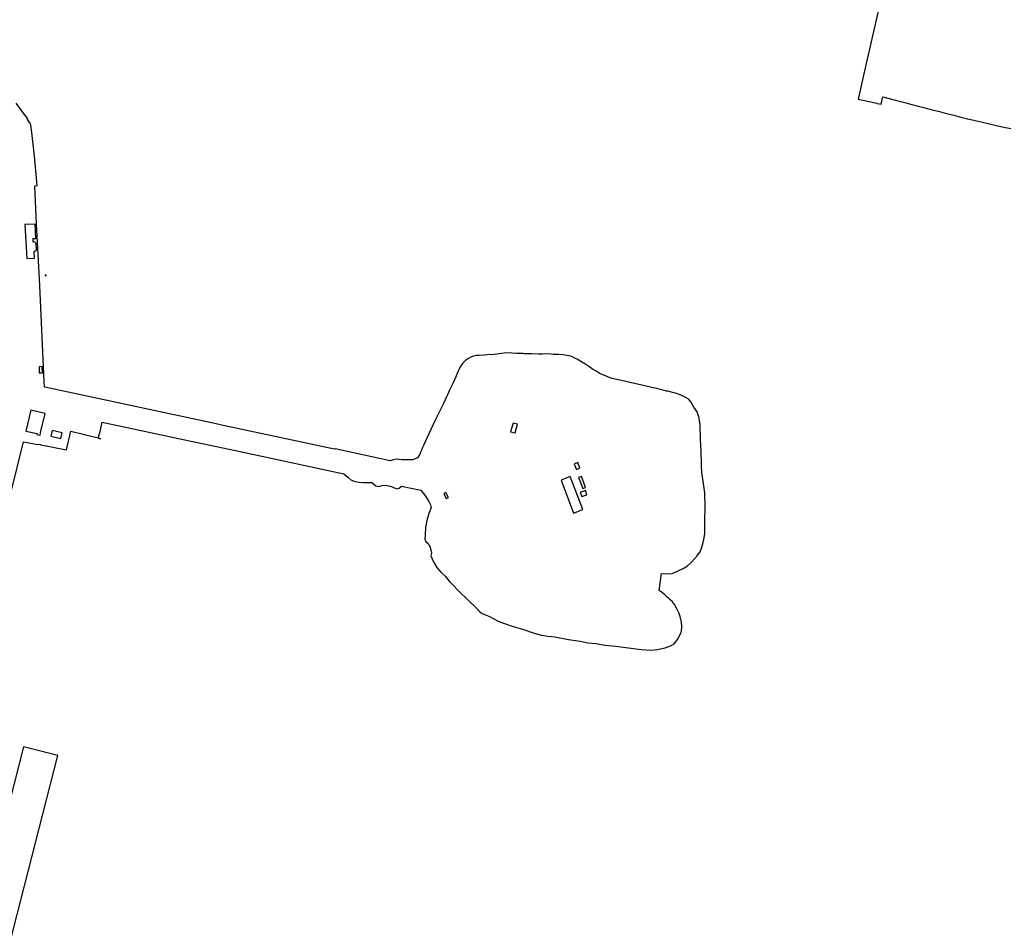
# Model space of a CAD drawing. Units: inches. Extents: x -9083 to 16343, y -25561 to 11996.
# Drawn here: x 889 to 1557, y 2125 to 2742 of the extents above; entities that cross this region are included whole.
import ezdxf

# ---------------------------------------------------------------- set-up
doc = ezdxf.new("R2010")
doc.units = ezdxf.units.IN
doc.header["$MEASUREMENT"] = 0
doc.layers.add('Maavesi_merialue', color=170, linetype='Continuous')
doc.layers.add('Rakennukset_alueina', color=125, linetype='Continuous')

# ---------------------------------------------------------------- blocks, each defined once
blk = doc.blocks.new('Alueet_2D_ACAD_1_FMEBLOCK182')
at = {"layer": 'Maavesi_merialue'}
for points in [[(-2752.84, 8877.54), (-2715.01, 9025.21), (-2738.41, 9031.22), (-2757.79, 8955.44)], [(-2751.18, 9186.03), (-2738.47, 9238.17), (-2728.72, 9236.44), (-2728.5, 9236.6), (-2726.76, 9236.33), (-2726.59, 9236.1), (-2726.59, 9236.1), (-2709.29, 9232.86), (-2706.28, 9245.44), (-2687.58, 9240.96), (-2687.59, 9240.96), (-2686.74, 9244.01), (-2686.51, 9244.15), (-2685.08, 9251.59), (-2641.52, 9242.32), (-2630.06, 9239.88), (-2594.35, 9232.28), (-2520.96, 9216.54), (-2518.21, 9214.36), (-2516.07, 9212.48), (-2513.33, 9211.23), (-2510.42, 9210.81), (-2507.72, 9210.66), (-2504.9, 9210.53), (-2501.98, 9210.74), (-2500.55, 9209.46), (-2499.11, 9208.33), (-2497.47, 9207.91), (-2494.81, 9208.56), (-2492.58, 9208.9), (-2489.26, 9208.07), (-2487.22, 9207.14), (-2484.95, 9206.41), (-2483.26, 9206.87), (-2481.8, 9208.15), (-2468.7, 9205.34), (-2465.49, 9201.41), (-2463.16, 9197.78), (-2462.19, 9195.57), (-2461.63, 9193.68), (-2463.17, 9189.47), (-2464.61, 9184.79), (-2465.47, 9180.17), (-2465.71, 9175.14), (-2465.92, 9172.29), (-2465.34, 9170.6), (-2463.4, 9169.05), (-2462.84, 9167.45), (-2462.83, 9167.46), (-2462.58, 9167.33), (-2462.07, 9165.87), (-2462.19, 9165.61), (-2461.35, 9163.22), (-2461.75, 9161.6), (-2461.96, 9160.76), (-2460.07, 9156.8), (-2457.75, 9152.86), (-2454.97, 9149.68), (-2452.07, 9146.96), (-2449.45, 9143.67), (-2447.02, 9141.08), (-2443.01, 9137.07), (-2436.55, 9130.73), (-2431, 9125.45), (-2428.73, 9123.04), (-2427.03, 9121.7), (-2422.51, 9119.84), (-2419.66, 9118.37), (-2416.06, 9116.47), (-2412.45, 9115.19), (-2406.02, 9112.93), (-2398.09, 9110.54), (-2394.54, 9109.27), (-2391.07, 9108.06), (-2386.8, 9106.86), (-2382.25, 9106.37), (-2377.69, 9105.81), (-2368.39, 9104.09), (-2360.5, 9102.95), (-2355.2, 9101.86), (-2349.8, 9101.3), (-2343.44, 9100.18), (-2336.3, 9099.52), (-2327.67, 9098.28), (-2319.03, 9097.29), (-2315.63, 9097.09), (-2312.47, 9096.85), (-2308.04, 9097.14), (-2303.04, 9098.26), (-2302.88, 9098.3), (-2299.15, 9099.74), (-2296.68, 9101.11), (-2294.37, 9104.06), (-2292.8, 9106.92), (-2292.36, 9107.99), (-2291.81, 9109.35), (-2291.59, 9112.79), (-2291.81, 9115.68), (-2292.51, 9119.59), (-2293.49, 9122.16), (-2293.66, 9122.51), (-2295.02, 9125.26), (-2296.53, 9127.73), (-2297.88, 9129.66), (-2299.72, 9131.19), (-2300.54, 9131.98), (-2301.41, 9132.8), (-2303.05, 9134.39), (-2304.55, 9135.72), (-2306.85, 9137.36), (-2305.35, 9148.79), (-2300.59, 9148.66), (-2300.52, 9148.66), (-2297.96, 9148.91), (-2294.95, 9150.16), (-2294.01, 9150.56), (-2290.53, 9152.25), (-2287.72, 9154.14), (-2285.25, 9156.25), (-2285.13, 9156.37), (-2282.83, 9158.81), (-2281.09, 9160.88), (-2280.99, 9161.01), (-2279.12, 9163.62), (-2278.03, 9166.14), (-2277.16, 9168.9), (-2276.44, 9171.86), (-2275.89, 9175.73), (-2275.89, 9181.86), (-2275.89, 9182.83), (-2275.78, 9187.1), (-2275.66, 9192.11), (-2275.6, 9194.15), (-2275.97, 9203.57), (-2277.74, 9215.96), (-2277.81, 9217.25), (-2278.07, 9222.25), (-2278.15, 9223.79), (-2278.38, 9231.59), (-2278.79, 9240.13), (-2278.96, 9250.02), (-2279.92, 9255.24), (-2281.13, 9258.61), (-2283.3, 9261.74), (-2284.22, 9263.46), (-2285.46, 9265.33), (-2286.72, 9267.06), (-2287.19, 9267.37), (-2288.12, 9267.99), (-2290.05, 9269.08), (-2292.17, 9269.92), (-2292.58, 9270.07), (-2295.12, 9270.99), (-2296.95, 9271.53), (-2298.47, 9271.97), (-2301.02, 9272.55), (-2301.8, 9272.75), (-2304.96, 9273.56), (-2306.65, 9273.96), (-2309.8, 9274.7), (-2318.7, 9276.82), (-2328.64, 9279), (-2330.35, 9279.38), (-2338.98, 9281.26), (-2345.51, 9283.97), (-2346.86, 9284.53), (-2349.71, 9286.19), (-2352.05, 9287.55), (-2353.94, 9288.85), (-2358.06, 9291.69), (-2358.12, 9291.73), (-2362.59, 9294.38), (-2363.15, 9294.71), (-2366.9, 9296.43), (-2369.45, 9296.98), (-2372.28, 9297.42), (-2375.29, 9297.49), (-2378.83, 9297.65), (-2381.77, 9297.97), (-2386.15, 9297.82), (-2388.47, 9297.87), (-2393.47, 9297.98), (-2398.44, 9298.1), (-2399.49, 9298.12), (-2403.44, 9298.28), (-2406.88, 9298.42), (-2410.22, 9298.65), (-2413.84, 9298.21), (-2418.75, 9297.61), (-2418.84, 9297.6), (-2423.74, 9297.25), (-2425.73, 9297.11), (-2428.99, 9296.93), (-2431.41, 9296.8), (-2434.15, 9296.06), (-2436.33, 9294.8), (-2438.28, 9293.46), (-2439.84, 9291.82), (-2440.03, 9291.61), (-2441.53, 9289.87), (-2442.83, 9287.27), (-2444.57, 9283.03), (-2444.88, 9282.36), (-2446.98, 9277.82), (-2449.08, 9273.28), (-2450.51, 9270.18), (-2451.18, 9268.81), (-2453.37, 9264.31), (-2455.56, 9259.81), (-2458.86, 9253.05), (-2463.03, 9244.12), (-2466.89, 9235.85), (-2467.43, 9234.48), (-2468.16, 9232.6), (-2468.19, 9232.53), (-2468.56, 9231.59), (-2469.24, 9229.73), (-2470.01, 9228.66), (-2470.6, 9227.66), (-2470.82, 9227.28), (-2474.11, 9226.04), (-2477.83, 9225.93), (-2481.52, 9226.07), (-2485.49, 9226.48), (-2487.36, 9226.02), (-2489.44, 9225.27), (-2489.45, 9225.28), (-2526.76, 9233.39), (-2526.99, 9233.23), (-2529.47, 9233.76), (-2604.89, 9249.89), (-2604.89, 9249.89), (-2607.59, 9250.47), (-2607.59, 9250.47), (-2723.91, 9275.31), (-2724.07, 9275.5), (-2724.24, 9279.26), (-2724.24, 9279.26), (-2727.28, 9344.44), (-2729.47, 9386.17), (-2729.47, 9386.17), (-2730.71, 9411.94), (-2730.54, 9412.15), (-2728.99, 9412.35), (-2728.98, 9412.35), (-2730.95, 9432.22), (-2732.6, 9448.37), (-2733.35, 9453.36), (-2734.01, 9455.11), (-2734.23, 9455.15), (-2735.72, 9457.46), (-2735.68, 9457.72), (-2735.67, 9457.72), (-2743.27, 9468.12)], [(-2140.65, 9608.05), (-2164.22, 9504.04), (-2166.24, 9495.26), (-2171.69, 9471.04), (-2160.19, 9468.39), (-2159.95, 9468.54), (-2158.96, 9468.32), (-2158.81, 9468.08), (-2156.22, 9467.55), (-2155.09, 9472.47), (-2150.7, 9471.34), (-2145.85, 9470.08), (-2141.09, 9468.85), (-2136.25, 9467.6), (-2131.16, 9466.28), (-2126.32, 9465.03), (-2121.5, 9463.78), (-2116.65, 9462.53), (-2111.81, 9461.28), (-2106.95, 9460.02), (-2102.11, 9458.77), (-2097.58, 9457.6), (-2097.27, 9457.53), (-2092.34, 9456.41), (-2087.46, 9455.31), (-2082.65, 9454.22), (-2077.78, 9453.12), (-2072.9, 9452.02), (-2068.12, 9450.93)]]:
    blk.add_lwpolyline(points, dxfattribs=at)
for points in [[(-2723.62, 9351.68), (-2723.59, 9351.17), (-2722.79, 9351.2)], [(-2686.06, 9240.32), (-2687.41, 9240.71), (-2687.41, 9240.64)]]:
    blk.add_lwpolyline(points, close=True, dxfattribs=at)

msp = doc.modelspace()

# ---------------------------------------------------------------- linework, layer by layer
at = {"layer": 'Rakennukset_alueina'}
for points in [[(892.6769, 2603.242), (893.9167, 2580.2172), (899.1358, 2580.4754), (898.9439, 2585.079), (899.4717, 2585.123), (900.4133, 2586.1679), (900.1805, 2590.5469), (899.1631, 2591.48), (898.2831, 2591.4367), (898.1979, 2593.8387), (900.0428, 2593.9238), (899.6168, 2603.6152)], [(902.3355, 2502.5507), (904.4853, 2502.6768), (904.3948, 2506.8116), (902.2738, 2506.801)], [(893.2056, 2463.0184), (900.923, 2461.3181), (900.8136, 2460.787), (902.894, 2460.2886), (903.4986, 2462.9045), (903.3697, 2462.9383), (906.4069, 2474.9864), (896.6786, 2477.1771)], [(1224.0043, 2468.3495), (1222.3414, 2462.5548), (1225.3693, 2461.7724), (1227.0166, 2467.6714)], [(910.244, 2459.6563), (917.0043, 2458.0305), (917.9619, 2461.9142), (911.156, 2463.5512)], [(1265.5515, 2440.6663), (1267.0386, 2436.96), (1269.4158, 2437.8982), (1267.8972, 2441.6997)], [(1265.0621, 2407.4211), (1271.3862, 2409.773), (1262.8604, 2432.1538), (1256.5783, 2429.8249)], [(1268.4354, 2431.4536), (1271.3063, 2424.0283), (1273.2874, 2424.7829), (1270.4395, 2432.2588)], [(1176.944, 2420.6912), (1178.5398, 2417.3413), (1180.0901, 2418.0488), (1178.4812, 2421.4693)], [(1274.0593, 2419.8516), (1273.0751, 2422.627), (1269.6595, 2421.3492), (1270.6217, 2418.5677)]]:
    msp.add_lwpolyline(points, close=True, dxfattribs=at)

# ---------------------------------------------------------------- block references
at = {"layer": 'Maavesi_merialue'}
msp.add_blockref('Alueet_2D_ACAD_1_FMEBLOCK182', (3630.0583, -6782.4834), dxfattribs=at)

doc.saveas('drawing.dxf')
